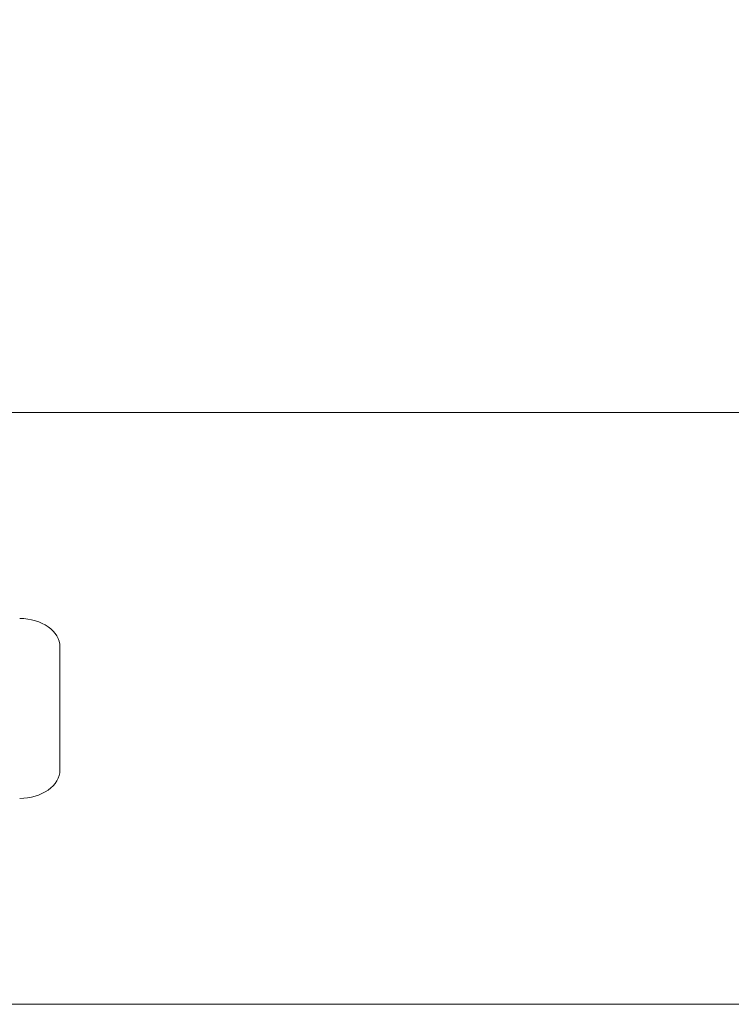
# Model space of a CAD drawing. Units: inches. Extents: x 0.3 to 8.2, y 0.3 to 10.3.
# Drawn here: x 5.9 to 6.1, y 9.6 to 9.8 of the extents above; entities that cross this region are included whole.
import ezdxf

# ---------------------------------------------------------------- set-up
doc = ezdxf.new("R2010")
doc.units = ezdxf.units.IN
doc.header["$MEASUREMENT"] = 0
doc.styles.add('SLDTEXTSTYLE0', font='TXT', dxfattribs={"width": 0.605})
doc.dimstyles.new('SLDDIMSTYLE4', dxfattribs={"dimtxt": 0.121338, "dimasz": 0.1, "dimexe": 0, "dimexo": 0.0625, "dimgap": 0.030334, "dimtad": 0, "dimtih": 1, "dimtoh": 1, "dimdec": 3, "dimlfac": 8, "dimrnd": 1e-09, "dimzin": 12, "dimdsep": 46, "dimtxsty": 'SLDTEXTSTYLE0', "dimsah": 1, "dimcen": 0.09, "dimadec": 0, "dimazin": 3, "dimtfac": 1, "dimtdec": 3, "dimtofl": 0, "dimtmove": 0, "dimatfit": 3, "dimfxl": 0, "dimfrac": 2, "dimtolj": 1, "dimtzin": 12, "dimarcsym": 0})

# ---------------------------------------------------------------- blocks, each defined once
blk = doc.blocks.new('_D_5')
at = {"color": 7, "linetype": 'Continuous', "lineweight": 0}
for p, q in [((5.65379, 9.84369), (5.65379, 10.33886)), ((6.9581, 9.68586), (6.9581, 10.33886)), ((5.65379, 10.21386), (6.11978, 10.21386)), ((6.9581, 10.21386), (6.50312, 10.21386))]:
    blk.add_line(p, q, dxfattribs=at)
for points in [[(5.65379, 10.21386), (5.75379, 10.19386), (5.75379, 10.23386)], [(6.9581, 10.21386), (6.8581, 10.23386), (6.8581, 10.19386)]]:
    blk.add_solid(points, dxfattribs=at)
at = {"color": 7, "linetype": 'Continuous', "lineweight": 0, "insert": (6.11978, 10.28182), "char_height": 0.125, "attachment_point": 1, "style": 'SLDTEXTSTYLE0'}
blk.add_mtext('10.5"', dxfattribs=at)

msp = doc.modelspace()

# ---------------------------------------------------------------- linework, layer by layer
at = {"color": 7, "linetype": 'Continuous', "lineweight": 15}
for p, q in [((5.86411202, 9.71398373), (6.26600544, 9.71398373)), ((5.92114629, 9.65210873), (5.92114629, 9.61960873)), ((6.26600544, 9.55773372), (5.86411202, 9.55773372))]:
    msp.add_line(p, q, dxfattribs=at)
for centre, major_axis, start_param, end_param in [((5.91053972, 9.65210873), (-0.0106066, 0), 3.141592654, 4.71238898), ((5.91053972, 9.61960873), (0.0106066, 0), 4.71238898, 6.283185307)]:
    msp.add_ellipse(centre, major_axis=major_axis, ratio=0.707106781, start_param=start_param, end_param=end_param, dxfattribs=at)

# ---------------------------------------------------------------- dimensions: what is measured, and where the dimension line sits
at = {"color": 7, "linetype": 'Continuous', "lineweight": 0}
dim = msp.add_linear_dim(base=(5.65378619, 10.21386201), p1=(6.95810322, 9.63585873), p2=(5.65378619, 9.79368817), dimstyle='SLDDIMSTYLE4', dxfattribs=at)
dim.commit()
dim.dimension.update_dxf_attribs({"geometry": '_D_5', "text_midpoint": (6.31144891, 10.21386201), "dimtype": 160})

doc.saveas('drawing.dxf')
